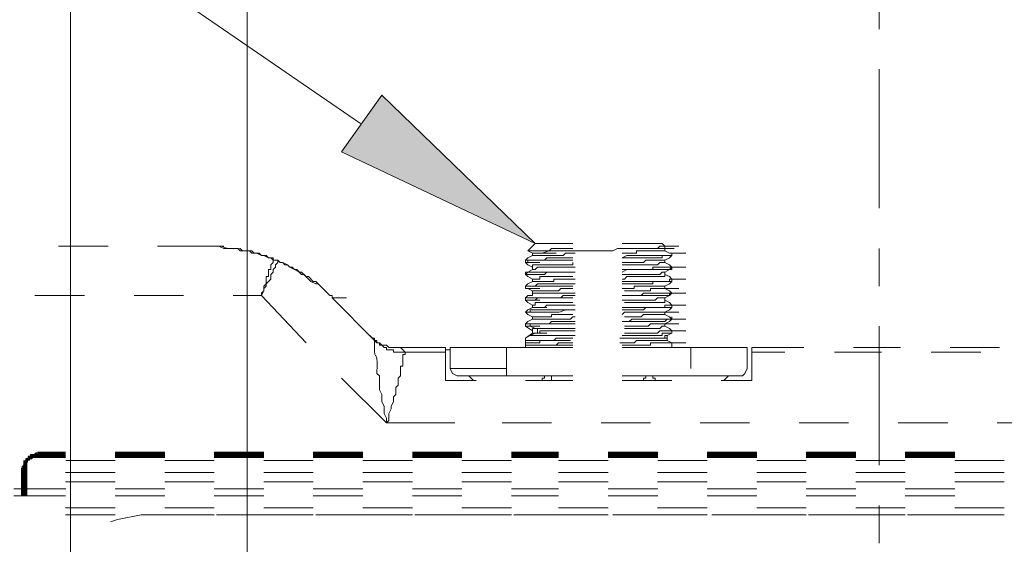
# Model space of a CAD drawing. Units: millimetres. Extents: x 0 to 250, y -250 to 0.
# Drawn here: x 171 to 184, y -121 to -114 of the extents above; entities that cross this region are included whole.
import ezdxf

# ---------------------------------------------------------------- set-up
doc = ezdxf.new("R2010")
doc.units = ezdxf.units.MM
doc.header["$MEASUREMENT"] = 0
doc.layers.add('Layer 1', color=7, linetype='Continuous', lineweight=0)

msp = doc.modelspace()

# ---------------------------------------------------------------- hatches: boundary and pattern name
at = {"layer": 'Layer 1', "transparency": 33554687}
msp.add_hatch(color=0, dxfattribs=at).paths.add_polyline_path([(175.684, -115.376), (177.625, -117.257), (175.176, -116.093)])

# ---------------------------------------------------------------- linework, layer by layer
at = {"layer": 'Layer 1', "color": 0, "lineweight": 18}
for p, q in [((171.742, -184.205), (171.742, -88.8)), ((175.415, -115.734), (141.344, -92.353)), ((173.982, -184.355), (173.982, -95.519)), ((175.176, -116.093), (175.684, -115.376)), ((175.684, -115.376), (177.625, -117.257)), ((177.625, -117.257), (175.176, -116.093))]:
    msp.add_line(p, q, dxfattribs=at)
at = {"layer": 'Layer 1', "color": 0, "lineweight": 15}
for p, q in [((181.984, -114.062), (181.984, -114.54)), ((181.984, -115.048), (181.984, -116.809)), ((172.22, -117.287), (171.593, -117.287)), ((172.22, -117.287), (171.593, -117.287)), ((173.504, -117.287), (172.847, -117.287)), ((173.504, -117.287), (172.847, -117.287)), ((173.504, -117.287), (173.683, -117.287)), ((173.623, -117.287), (173.504, -117.287)), ((173.683, -117.317), (173.623, -117.287)), ((177.625, -117.257), (177.535, -117.347)), ((178.102, -117.257), (177.625, -117.257)), ((179.237, -117.257), (178.73, -117.257)), ((179.267, -117.287), (179.237, -117.257)), ((179.267, -117.347), (179.267, -117.287)), ((179.267, -117.317), (179.267, -117.287)), ((179.267, -117.287), (179.446, -117.287)), ((173.862, -117.317), (173.683, -117.317)), ((173.892, -117.347), (173.862, -117.317)), ((174.012, -117.347), (173.892, -117.347)), ((174.041, -117.377), (174.012, -117.347)), ((174.131, -117.377), (174.041, -117.377)), ((174.161, -117.407), (174.131, -117.377)), ((174.191, -117.407), (174.161, -117.407)), ((174.25, -117.436), (174.191, -117.407)), ((174.28, -117.436), (174.25, -117.436)), ((174.31, -117.466), (174.28, -117.436)), ((174.31, -117.466), (174.31, -117.436)), ((177.535, -117.437), (177.505, -117.466)), ((177.535, -117.347), (177.595, -117.377)), ((177.535, -117.347), (177.714, -117.347)), ((177.595, -117.407), (177.535, -117.437)), ((177.595, -117.377), (177.595, -117.407)), ((177.595, -117.377), (177.774, -117.377)), ((177.595, -117.377), (177.774, -117.377)), ((177.595, -117.377), (177.774, -117.377)), ((177.595, -117.377), (177.774, -117.377)), ((177.595, -117.377), (177.774, -117.377)), ((177.595, -117.377), (177.625, -117.377)), ((177.625, -117.377), (177.655, -117.377)), ((177.655, -117.377), (177.684, -117.377)), ((177.684, -117.377), (177.714, -117.377)), ((177.714, -117.377), (177.804, -117.347)), ((177.714, -117.377), (177.893, -117.377)), ((177.714, -117.377), (177.893, -117.377)), ((177.714, -117.377), (177.893, -117.377)), ((177.714, -117.377), (177.893, -117.377)), ((177.714, -117.377), (177.893, -117.377)), ((177.714, -117.377), (177.893, -117.377)), ((177.714, -117.377), (177.893, -117.377)), ((177.804, -117.347), (177.834, -117.347)), ((177.834, -117.347), (177.864, -117.347)), ((177.864, -117.347), (178.043, -117.347)), ((177.864, -117.347), (177.893, -117.347)), ((177.893, -117.347), (177.953, -117.347)), ((177.953, -117.347), (178.013, -117.347)), ((178.013, -117.347), (178.043, -117.347)), ((178.043, -117.347), (178.222, -117.347)), ((178.043, -117.347), (178.073, -117.347)), ((178.073, -117.347), (178.252, -117.347)), ((178.073, -117.347), (178.162, -117.347)), ((178.162, -117.347), (178.222, -117.347)), ((178.222, -117.347), (178.282, -117.347)), ((178.282, -117.347), (178.341, -117.347)), ((178.341, -117.347), (178.431, -117.347)), ((178.431, -117.347), (178.491, -117.347)), ((178.491, -117.347), (178.55, -117.347)), ((178.55, -117.347), (178.61, -117.347)), ((178.61, -117.347), (178.67, -117.317)), ((178.67, -117.317), (178.73, -117.317)), ((178.73, -117.317), (178.759, -117.317)), ((178.759, -117.317), (178.879, -117.317)), ((178.879, -117.317), (178.939, -117.317)), ((178.939, -117.317), (178.968, -117.317)), ((178.968, -117.317), (179.058, -117.317)), ((179.058, -117.317), (179.088, -117.317)), ((179.088, -117.317), (179.118, -117.317)), ((179.118, -117.317), (179.148, -117.317)), ((179.148, -117.317), (179.327, -117.317)), ((179.148, -117.317), (179.207, -117.317)), ((179.207, -117.317), (179.386, -117.317)), ((179.207, -117.317), (179.386, -117.317)), ((179.207, -117.317), (179.386, -117.317)), ((179.207, -117.317), (179.386, -117.317)), ((179.207, -117.317), (179.386, -117.317)), ((179.207, -117.317), (179.386, -117.317)), ((179.207, -117.317), (179.386, -117.317)), ((179.207, -117.317), (179.237, -117.317)), ((179.237, -117.317), (179.267, -117.317)), ((179.327, -117.377), (179.267, -117.347)), ((179.267, -117.466), (179.327, -117.437)), ((179.357, -117.377), (179.327, -117.377)), ((179.327, -117.437), (179.357, -117.407)), ((179.357, -117.407), (179.357, -117.377)), ((179.357, -117.377), (179.536, -117.377)), ((181.984, -117.317), (181.984, -117.795)), ((174.28, -117.526), (174.31, -117.496)), ((174.28, -117.586), (174.28, -117.526)), ((174.31, -117.466), (174.37, -117.466)), ((174.31, -117.496), (174.31, -117.466)), ((174.37, -117.466), (174.31, -117.466)), ((174.34, -117.556), (174.31, -117.586)), ((174.37, -117.496), (174.34, -117.526)), ((174.34, -117.526), (174.34, -117.556)), ((174.37, -117.466), (174.37, -117.496)), ((174.4, -117.496), (174.37, -117.466)), ((174.37, -117.466), (174.4, -117.496)), ((174.43, -117.496), (174.4, -117.496)), ((174.4, -117.496), (174.429, -117.496)), ((174.429, -117.496), (174.489, -117.526)), ((174.459, -117.526), (174.43, -117.496)), ((174.489, -117.526), (174.459, -117.526)), ((174.519, -117.556), (174.489, -117.526)), ((174.489, -117.526), (174.519, -117.556)), ((174.579, -117.586), (174.519, -117.556)), ((174.519, -117.556), (174.549, -117.556)), ((174.549, -117.556), (174.579, -117.586)), ((177.505, -117.466), (177.505, -117.496)), ((177.505, -117.496), (177.684, -117.496)), ((177.505, -117.496), (177.535, -117.526)), ((177.535, -117.526), (177.595, -117.556)), ((177.595, -117.556), (177.595, -117.586)), ((179.267, -117.496), (179.267, -117.466)), ((179.327, -117.526), (179.267, -117.496)), ((179.357, -117.556), (179.327, -117.526)), ((179.327, -117.586), (179.357, -117.556)), ((179.357, -117.556), (179.536, -117.556)), ((179.357, -117.556), (179.536, -117.556)), ((174.221, -117.765), (174.221, -117.675)), ((174.221, -117.675), (174.25, -117.675)), ((174.25, -117.675), (174.25, -117.586)), ((174.25, -117.586), (174.28, -117.586)), ((174.31, -117.616), (174.28, -117.646)), ((174.28, -117.646), (174.28, -117.705)), ((174.31, -117.586), (174.31, -117.616)), ((174.609, -117.586), (174.579, -117.586)), ((174.579, -117.586), (174.639, -117.616)), ((174.668, -117.646), (174.609, -117.586)), ((174.639, -117.616), (174.668, -117.616)), ((174.668, -117.616), (174.728, -117.675)), ((174.698, -117.646), (174.668, -117.646)), ((174.758, -117.705), (174.698, -117.646)), ((174.728, -117.675), (174.758, -117.675)), ((174.758, -117.675), (174.818, -117.735)), ((177.535, -117.616), (177.505, -117.646)), ((177.505, -117.646), (177.684, -117.646)), ((177.505, -117.646), (177.684, -117.646)), ((177.505, -117.646), (177.535, -117.675)), ((177.595, -117.586), (177.535, -117.616)), ((177.535, -117.675), (177.595, -117.705)), ((179.267, -117.616), (179.327, -117.586)), ((179.267, -117.646), (179.267, -117.616)), ((179.327, -117.675), (179.267, -117.646)), ((179.357, -117.705), (179.327, -117.675)), ((174.191, -117.795), (174.221, -117.765)), ((174.221, -117.795), (174.191, -117.825)), ((174.191, -117.855), (174.191, -117.795)), ((174.25, -117.735), (174.221, -117.765)), ((174.221, -117.765), (174.221, -117.795)), ((174.28, -117.705), (174.25, -117.735)), ((174.788, -117.735), (174.758, -117.705)), ((174.848, -117.765), (174.788, -117.735)), ((174.818, -117.735), (174.848, -117.735)), ((174.848, -117.735), (175.027, -117.914)), ((174.878, -117.765), (174.848, -117.765)), ((175.027, -117.914), (174.878, -117.765)), ((177.535, -117.765), (177.505, -117.795)), ((177.505, -117.795), (177.505, -117.825)), ((177.595, -117.735), (177.535, -117.765)), ((177.595, -117.705), (177.595, -117.735)), ((179.267, -117.795), (179.327, -117.765)), ((179.267, -117.825), (179.267, -117.795)), ((179.327, -117.765), (179.357, -117.735)), ((179.357, -117.735), (179.357, -117.705)), ((179.357, -117.705), (179.536, -117.705)), ((171.921, -117.914), (171.294, -117.914)), ((173.176, -117.914), (172.548, -117.914)), ((174.161, -117.914), (173.803, -117.914)), ((174.191, -117.855), (174.161, -117.914)), ((174.161, -117.884), (174.191, -117.855)), ((174.161, -117.914), (174.161, -117.884)), ((174.161, -117.914), (174.728, -118.511)), ((174.191, -117.825), (174.191, -117.855)), ((175.057, -117.914), (175.027, -117.914)), ((175.027, -117.914), (175.057, -117.914)), ((175.057, -117.944), (175.057, -117.914)), ((175.057, -117.914), (175.057, -117.944)), ((177.505, -117.825), (177.684, -117.825)), ((177.505, -117.825), (177.535, -117.825)), ((177.535, -117.914), (177.505, -117.944)), ((177.535, -117.825), (177.595, -117.855)), ((177.595, -117.914), (177.535, -117.914)), ((177.595, -117.855), (177.595, -117.884)), ((177.595, -117.884), (177.595, -117.914)), ((179.267, -117.825), (179.446, -117.825)), ((179.327, -117.855), (179.267, -117.825)), ((179.267, -117.944), (179.327, -117.914)), ((179.357, -117.884), (179.327, -117.855)), ((179.327, -117.914), (179.357, -117.884)), ((179.357, -117.884), (179.536, -117.884)), ((179.357, -117.884), (179.536, -117.884)), ((175.057, -117.944), (175.594, -118.482)), ((175.057, -117.944), (175.236, -117.944)), ((175.057, -117.944), (175.594, -118.482)), ((177.505, -117.944), (177.505, -117.974)), ((177.505, -117.974), (177.684, -117.974)), ((177.505, -117.974), (177.535, -118.004)), ((177.535, -118.004), (177.595, -118.034)), ((177.595, -118.034), (177.595, -118.064)), ((179.267, -117.974), (179.267, -117.944)), ((179.327, -118.004), (179.267, -117.974)), ((179.357, -118.034), (179.327, -118.004)), ((179.357, -118.064), (179.357, -118.034)), ((179.357, -118.034), (179.536, -118.034)), ((177.535, -118.093), (177.505, -118.123)), ((177.505, -118.123), (177.684, -118.123)), ((177.505, -118.123), (177.684, -118.123)), ((177.505, -118.123), (177.535, -118.153)), ((177.595, -118.064), (177.535, -118.093)), ((177.535, -118.153), (177.595, -118.183)), ((177.595, -118.064), (177.774, -118.064)), ((177.595, -118.183), (177.595, -118.213)), ((179.267, -118.123), (179.327, -118.093)), ((179.267, -118.123), (179.446, -118.123)), ((179.267, -118.153), (179.267, -118.123)), ((179.327, -118.183), (179.267, -118.153)), ((179.327, -118.093), (179.357, -118.064)), ((179.357, -118.213), (179.327, -118.183)), ((179.357, -118.213), (179.357, -118.183)), ((177.535, -118.243), (177.505, -118.273)), ((177.505, -118.273), (177.505, -118.302)), ((177.505, -118.302), (177.595, -118.362)), ((177.505, -118.302), (177.684, -118.302)), ((177.505, -118.302), (177.565, -118.302)), ((177.595, -118.213), (177.535, -118.243)), ((177.625, -118.332), (177.565, -118.302)), ((177.595, -118.213), (177.774, -118.213)), ((179.267, -118.273), (179.327, -118.243)), ((179.267, -118.273), (179.446, -118.273)), ((179.267, -118.302), (179.267, -118.273)), ((179.327, -118.332), (179.267, -118.302)), ((179.327, -118.243), (179.357, -118.213)), ((179.357, -118.213), (179.536, -118.213)), ((181.984, -118.302), (181.984, -120.064)), ((175.534, -118.422), (175.564, -118.452)), ((175.594, -118.482), (175.534, -118.422)), ((175.534, -118.422), (175.564, -118.452)), ((177.595, -118.392), (177.505, -118.452)), ((177.565, -118.422), (177.505, -118.452)), ((177.565, -118.422), (177.625, -118.392)), ((177.595, -118.362), (177.595, -118.332)), ((177.595, -118.332), (177.625, -118.332)), ((177.595, -118.362), (177.595, -118.392)), ((177.595, -118.392), (177.774, -118.392)), ((177.625, -118.392), (177.595, -118.392)), ((177.625, -118.332), (177.655, -118.332)), ((177.655, -118.392), (177.625, -118.392)), ((177.655, -118.332), (177.655, -118.392)), ((179.297, -118.422), (179.357, -118.392)), ((179.297, -118.452), (179.297, -118.422)), ((179.357, -118.362), (179.327, -118.332)), ((179.357, -118.392), (179.357, -118.362)), ((179.357, -118.362), (179.536, -118.362)), ((175.564, -118.452), (175.594, -118.452)), ((175.594, -118.452), (175.594, -118.482)), ((175.624, -118.511), (175.594, -118.482)), ((175.594, -118.482), (175.624, -118.482)), ((175.624, -118.482), (175.624, -118.511)), ((175.654, -118.511), (175.624, -118.511)), ((175.624, -118.511), (175.654, -118.511)), ((175.654, -118.541), (175.654, -118.511)), ((175.654, -118.511), (175.684, -118.541)), ((175.684, -118.541), (175.654, -118.541)), ((175.714, -118.571), (175.684, -118.541)), ((175.684, -118.541), (175.743, -118.541)), ((175.743, -118.541), (175.773, -118.571)), ((177.505, -118.452), (177.505, -118.511)), ((177.505, -118.512), (177.505, -118.541)), ((179.297, -118.452), (179.267, -118.452)), ((179.267, -118.452), (179.297, -118.452)), ((179.297, -118.482), (179.297, -118.452)), ((179.357, -118.511), (179.297, -118.482)), ((179.357, -118.571), (179.357, -118.511)), ((179.357, -118.511), (179.536, -118.511)), ((175.743, -118.571), (175.714, -118.571)), ((175.743, -118.601), (175.743, -118.571)), ((175.833, -118.601), (175.743, -118.601)), ((175.773, -118.571), (175.923, -118.571)), ((175.833, -118.631), (175.833, -118.601)), ((175.982, -118.631), (175.833, -118.631)), ((175.923, -118.571), (176.102, -118.571)), ((176.49, -118.571), (175.923, -118.571)), ((175.923, -118.571), (175.982, -118.631)), ((175.982, -118.661), (175.952, -118.661)), ((175.952, -118.661), (175.952, -118.81)), ((175.982, -118.631), (176.161, -118.631)), ((175.982, -118.631), (175.982, -118.661)), ((175.982, -118.631), (176.49, -118.631)), ((176.49, -118.571), (176.49, -118.631)), ((176.55, -118.601), (176.49, -118.601)), ((176.49, -118.631), (176.49, -118.989)), ((177.266, -118.571), (176.55, -118.571)), ((176.55, -118.84), (176.55, -118.571)), ((178.102, -118.571), (177.266, -118.571)), ((177.266, -118.571), (177.266, -118.84)), ((177.505, -118.571), (177.684, -118.571)), ((179.596, -118.571), (178.73, -118.571)), ((180.312, -118.571), (179.596, -118.571)), ((179.596, -118.84), (179.596, -118.571)), ((180.312, -118.84), (180.312, -118.571)), ((181.029, -118.571), (180.372, -118.571)), ((180.372, -118.571), (180.372, -118.631)), ((180.372, -118.631), (180.372, -118.989)), ((180.372, -118.631), (180.79, -118.631)), ((181.417, -118.631), (182.014, -118.631)), ((182.253, -118.571), (181.656, -118.571)), ((182.641, -118.631), (183.268, -118.631)), ((183.507, -118.571), (182.88, -118.571)), ((175.923, -118.93), (175.893, -118.959)), ((175.952, -118.81), (175.923, -118.81)), ((175.923, -118.81), (175.923, -118.93)), ((177.266, -118.84), (176.55, -118.84)), ((176.55, -118.84), (176.58, -118.9)), ((176.58, -118.9), (176.639, -118.93)), ((177.266, -118.93), (176.639, -118.93)), ((176.848, -118.989), (176.789, -118.93)), ((177.266, -118.84), (177.266, -118.93)), ((178.102, -118.93), (177.266, -118.93)), ((177.744, -118.93), (177.744, -118.959)), ((177.804, -118.93), (177.834, -118.93)), ((177.834, -118.93), (177.834, -118.989)), ((179.596, -118.93), (178.73, -118.93)), ((179.028, -118.959), (179.028, -118.93)), ((179.028, -118.93), (179.058, -118.93)), ((179.118, -118.93), (179.088, -118.93)), ((179.118, -118.959), (179.118, -118.93)), ((180.223, -118.93), (179.596, -118.93)), ((180.073, -118.93), (180.014, -118.989)), ((180.223, -118.93), (180.252, -118.93)), ((180.252, -118.93), (180.282, -118.9)), ((180.282, -118.9), (180.312, -118.84)), ((175.176, -118.959), (175.743, -119.527)), ((175.893, -119.049), (175.863, -119.079)), ((175.893, -118.959), (175.893, -119.049)), ((176.878, -118.989), (176.49, -118.989)), ((178.102, -118.989), (177.505, -118.989)), ((177.744, -118.959), (177.714, -118.959)), ((177.714, -118.959), (177.714, -118.989)), ((179.357, -118.989), (178.73, -118.989)), ((178.998, -118.989), (178.998, -118.959)), ((178.998, -118.959), (179.028, -118.959)), ((179.148, -118.959), (179.118, -118.959)), ((179.148, -118.989), (179.148, -118.959)), ((180.372, -118.989), (179.984, -118.989)), ((175.863, -119.168), (175.833, -119.198)), ((175.863, -119.079), (175.863, -119.168)), ((175.833, -119.258), (175.803, -119.318)), ((175.833, -119.198), (175.833, -119.258)), ((175.803, -119.348), (175.773, -119.407)), ((175.773, -119.407), (175.773, -119.497)), ((175.803, -119.318), (175.803, -119.348)), ((175.773, -119.497), (175.743, -119.527)), ((175.744, -119.527), (176.61, -119.527)), ((177.207, -119.527), (177.834, -119.527)), ((178.461, -119.527), (179.088, -119.527)), ((179.715, -119.527), (180.342, -119.527)), ((180.969, -119.527), (181.596, -119.527)), ((182.223, -119.527), (182.85, -119.527)), ((183.478, -119.527), (184.105, -119.527)), ((172.31, -120.005), (171.683, -120.005)), ((173.564, -120.005), (172.937, -120.005)), ((174.818, -120.005), (174.191, -120.005)), ((176.072, -120.005), (175.445, -120.005)), ((177.326, -120.005), (176.699, -120.005)), ((178.551, -120.005), (177.924, -120.005)), ((179.805, -120.005), (179.178, -120.005)), ((181.059, -120.005), (180.432, -120.005)), ((182.313, -120.005), (181.686, -120.005)), ((183.567, -120.005), (182.94, -120.005)), ((172.309, -120.154), (171.682, -120.154)), ((173.564, -120.154), (172.936, -120.154)), ((174.818, -120.154), (174.191, -120.154)), ((176.072, -120.154), (175.445, -120.154)), ((177.326, -120.154), (176.699, -120.154)), ((178.55, -120.154), (177.923, -120.154)), ((179.804, -120.154), (179.177, -120.154)), ((181.059, -120.154), (180.432, -120.154)), ((182.313, -120.154), (181.686, -120.154)), ((183.567, -120.154), (182.94, -120.154)), ((172.309, -120.273), (171.682, -120.273)), ((173.564, -120.273), (172.937, -120.273)), ((174.818, -120.273), (174.191, -120.273)), ((176.072, -120.273), (175.445, -120.273)), ((177.326, -120.273), (176.699, -120.273)), ((178.55, -120.273), (177.923, -120.273)), ((179.805, -120.273), (179.177, -120.273)), ((181.059, -120.273), (180.432, -120.273)), ((182.313, -120.273), (181.686, -120.273)), ((183.567, -120.273), (182.94, -120.273)), ((171.683, -120.363), (171.026, -120.363)), ((172.937, -120.363), (172.31, -120.363)), ((174.191, -120.363), (173.564, -120.363)), ((175.445, -120.363), (174.818, -120.363)), ((176.699, -120.363), (176.072, -120.363)), ((177.923, -120.363), (177.326, -120.363)), ((179.178, -120.363), (178.551, -120.363)), ((180.432, -120.363), (179.805, -120.363)), ((181.686, -120.363), (181.059, -120.363)), ((182.94, -120.363), (182.313, -120.363)), ((171.682, -120.452), (171.026, -120.452)), ((172.937, -120.452), (172.31, -120.452)), ((174.191, -120.452), (173.564, -120.452)), ((175.445, -120.452), (174.818, -120.452)), ((176.699, -120.452), (176.072, -120.452)), ((177.923, -120.452), (177.326, -120.452)), ((179.178, -120.452), (178.55, -120.452)), ((180.432, -120.452), (179.805, -120.452)), ((181.686, -120.452), (181.059, -120.452)), ((182.94, -120.452), (182.313, -120.452)), ((171.682, -120.602), (172.309, -120.602)), ((172.937, -120.602), (173.564, -120.602)), ((174.191, -120.602), (174.818, -120.602)), ((175.445, -120.602), (176.072, -120.602)), ((176.699, -120.602), (177.326, -120.602)), ((177.923, -120.602), (178.55, -120.602)), ((179.177, -120.602), (179.804, -120.602)), ((180.432, -120.602), (181.059, -120.602)), ((181.686, -120.602), (182.313, -120.602)), ((181.984, -120.572), (181.984, -121.05)), ((182.94, -120.602), (183.567, -120.602)), ((171.682, -120.691), (172.31, -120.691)), ((172.339, -120.751), (172.25, -120.781)), ((172.638, -120.691), (172.339, -120.751)), ((172.638, -120.691), (172.996, -120.691)), ((172.937, -120.691), (173.564, -120.691)), ((173.594, -120.691), (174.221, -120.691)), ((174.191, -120.691), (174.818, -120.691)), ((174.848, -120.691), (175.475, -120.691)), ((175.445, -120.691), (176.072, -120.691)), ((176.102, -120.691), (176.729, -120.691)), ((176.699, -120.691), (177.326, -120.691)), ((177.356, -120.691), (177.983, -120.691)), ((177.923, -120.691), (178.55, -120.691)), ((178.61, -120.691), (179.237, -120.691)), ((179.178, -120.691), (179.805, -120.691)), ((179.864, -120.691), (180.462, -120.691)), ((180.432, -120.691), (181.059, -120.691)), ((181.089, -120.691), (181.716, -120.691)), ((181.686, -120.691), (182.313, -120.691)), ((182.343, -120.691), (182.97, -120.691)), ((182.94, -120.691), (183.567, -120.691))]:
    msp.add_line(p, q, dxfattribs=at)
at = {"layer": 'Layer 1', "color": 0}
for p, q in [((175.176, -116.093), (175.684, -115.376)), ((175.684, -115.376), (177.625, -117.257)), ((177.625, -117.257), (175.176, -116.093))]:
    msp.add_line(p, q, dxfattribs=at)
at = {"layer": 'Layer 1', "color": 0, "lineweight": 80}
for p, q in [((171.294, -119.945), (171.324, -119.915)), ((171.354, -119.945), (171.324, -119.915)), ((171.324, -119.915), (171.682, -119.915)), ((172.31, -119.915), (172.937, -119.915)), ((173.564, -119.915), (174.191, -119.915)), ((174.818, -119.915), (175.445, -119.915)), ((176.072, -119.915), (176.699, -119.915)), ((177.326, -119.915), (177.923, -119.915)), ((178.55, -119.915), (179.178, -119.915)), ((179.805, -119.915), (180.432, -119.915)), ((181.059, -119.915), (181.686, -119.915)), ((182.313, -119.915), (182.94, -119.915)), ((171.175, -120.124), (171.175, -120.005)), ((171.175, -120.005), (171.205, -120.005)), ((171.175, -120.064), (171.175, -120.005)), ((171.175, -120.005), (171.205, -120.005)), ((171.205, -120.005), (171.205, -119.975)), ((171.205, -119.975), (171.234, -119.975)), ((171.205, -120.005), (171.205, -119.975)), ((171.205, -119.975), (171.234, -119.975)), ((171.234, -119.975), (171.264, -119.945)), ((171.234, -119.975), (171.234, -119.945)), ((171.234, -119.945), (171.294, -119.945)), ((171.264, -119.945), (171.354, -119.945)), ((171.354, -119.945), (171.682, -119.945)), ((172.31, -119.945), (172.937, -119.945)), ((173.564, -119.945), (174.191, -119.945)), ((174.818, -119.945), (175.445, -119.945)), ((176.072, -119.945), (176.699, -119.945)), ((177.326, -119.945), (177.923, -119.945)), ((178.55, -119.945), (179.178, -119.945)), ((179.805, -119.945), (180.432, -119.945)), ((181.059, -119.945), (181.686, -119.945)), ((182.313, -119.945), (182.94, -119.945)), ((171.145, -120.094), (171.175, -120.064)), ((171.175, -120.124), (171.145, -120.094)), ((171.145, -120.452), (171.145, -120.094)), ((171.175, -120.453), (171.175, -120.124))]:
    msp.add_line(p, q, dxfattribs=at)
at = {"layer": 'Layer 1', "color": 0, "lineweight": 15}
for points, knots in [([(173.504, -117.287), (173.504, -117.287), (173.593, -117.287), (173.593, -117.287), (173.738, -117.286), (173.641, -117.334), (173.892, -117.317), (173.892, -117.317), (173.922, -117.347), (173.922, -117.347), (173.922, -117.347), (174.041, -117.347), (174.041, -117.347), (174.041, -117.347), (174.071, -117.377), (174.071, -117.377), (174.071, -117.377), (174.101, -117.377), (174.101, -117.377), (174.101, -117.377), (174.161, -117.407), (174.161, -117.407), (174.161, -117.407), (174.22, -117.407), (174.22, -117.407), (174.22, -117.407), (174.25, -117.437), (174.25, -117.437), (174.25, -117.437), (174.31, -117.437), (174.31, -117.437)], [0, 0, 0, 0, 1, 1, 1, 2, 2, 2, 3, 3, 3, 4, 4, 4, 5, 5, 5, 6, 6, 6, 7, 7, 7, 8, 8, 8, 9, 9, 9, 10, 10, 10, 10]), ([(178.73, -117.317), (178.73, -117.317), (178.789, -117.317), (178.789, -117.317), (178.849, -117.317), (178.909, -117.317), (178.968, -117.317), (178.968, -117.317), (179.177, -117.317), (179.177, -117.317), (179.177, -117.317), (179.207, -117.287), (179.207, -117.287), (179.207, -117.287), (179.267, -117.287), (179.267, -117.287)], [0, 0, 0, 0, 1, 1, 1, 2, 2, 2, 3, 3, 3, 4, 4, 4, 5, 5, 5, 5]), ([(178.102, -117.436), (178.102, -117.436), (178.043, -117.436), (178.043, -117.436), (177.973, -117.436), (177.903, -117.436), (177.834, -117.436), (177.834, -117.436), (177.774, -117.436), (177.774, -117.436), (177.774, -117.436), (177.744, -117.466), (177.744, -117.466), (177.744, -117.466), (177.505, -117.466), (177.505, -117.466)], [0, 0, 0, 0, 1, 1, 1, 2, 2, 2, 3, 3, 3, 4, 4, 4, 5, 5, 5, 5]), ([(177.535, -117.347), (177.535, -117.347), (177.595, -117.347), (177.595, -117.347), (177.655, -117.347), (177.714, -117.347), (177.774, -117.347), (177.774, -117.347), (177.804, -117.347), (177.804, -117.347), (177.804, -117.347), (177.834, -117.317), (177.834, -117.317), (177.903, -117.317), (177.973, -117.317), (178.043, -117.317), (178.043, -117.317), (178.102, -117.317), (178.102, -117.317)], [0, 0, 0, 0, 1, 1, 1, 2, 2, 2, 3, 3, 3, 4, 4, 4, 5, 5, 5, 6, 6, 6, 6]), ([(178.132, -117.377), (178.132, -117.377), (178.013, -117.377), (178.013, -117.377), (178.013, -117.377), (177.983, -117.407), (177.983, -117.407), (177.983, -117.407), (177.834, -117.407), (177.834, -117.407), (177.774, -117.407), (177.714, -117.407), (177.655, -117.407), (177.655, -117.407), (177.595, -117.407), (177.595, -117.407)], [0, 0, 0, 0, 1, 1, 1, 2, 2, 2, 3, 3, 3, 4, 4, 4, 5, 5, 5, 5]), ([(179.267, -117.347), (179.267, -117.347), (179.237, -117.347), (179.237, -117.347), (179.138, -117.347), (179.038, -117.347), (178.939, -117.347), (178.939, -117.347), (178.909, -117.347), (178.909, -117.347), (178.909, -117.347), (178.909, -117.377), (178.909, -117.377), (178.909, -117.377), (178.73, -117.377), (178.73, -117.377)], [0, 0, 0, 0, 1, 1, 1, 2, 2, 2, 3, 3, 3, 4, 4, 4, 5, 5, 5, 5]), ([(179.357, -117.377), (179.357, -117.377), (179.357, -117.407), (179.357, -117.407), (179.357, -117.407), (179.327, -117.407), (179.327, -117.407), (179.148, -117.407), (178.968, -117.407), (178.789, -117.407), (178.789, -117.407), (178.73, -117.437), (178.73, -117.437)], [0, 0, 0, 0, 1, 1, 1, 2, 2, 2, 3, 3, 3, 4, 4, 4, 4]), ([(179.357, -117.407), (179.357, -117.407), (179.237, -117.407), (179.237, -117.407), (179.237, -117.407), (179.237, -117.437), (179.237, -117.437), (179.237, -117.437), (179.207, -117.437), (179.207, -117.437), (179.068, -117.437), (178.929, -117.437), (178.789, -117.437), (178.789, -117.437), (178.73, -117.437), (178.73, -117.437)], [0, 0, 0, 0, 1, 1, 1, 2, 2, 2, 3, 3, 3, 4, 4, 4, 5, 5, 5, 5]), ([(178.102, -117.466), (178.102, -117.466), (178.073, -117.466), (178.073, -117.466), (177.903, -117.466), (177.734, -117.466), (177.565, -117.466), (177.565, -117.466), (177.535, -117.466), (177.535, -117.466), (177.535, -117.466), (177.535, -117.496), (177.535, -117.496), (177.535, -117.496), (177.505, -117.496), (177.505, -117.496)], [0, 0, 0, 0, 1, 1, 1, 2, 2, 2, 3, 3, 3, 4, 4, 4, 5, 5, 5, 5]), ([(177.595, -117.556), (177.595, -117.556), (177.595, -117.526), (177.595, -117.526), (177.595, -117.526), (177.625, -117.526), (177.625, -117.526), (177.774, -117.526), (177.923, -117.526), (178.073, -117.526), (178.073, -117.526), (178.102, -117.526), (178.102, -117.526), (178.102, -117.526), (178.102, -117.496), (178.102, -117.496)], [0, 0, 0, 0, 1, 1, 1, 2, 2, 2, 3, 3, 3, 4, 4, 4, 5, 5, 5, 5]), ([(178.132, -117.556), (178.132, -117.556), (178.073, -117.556), (178.073, -117.556), (178.013, -117.556), (177.953, -117.556), (177.893, -117.556), (177.893, -117.556), (177.834, -117.556), (177.834, -117.556), (177.774, -117.556), (177.714, -117.556), (177.655, -117.556), (177.655, -117.556), (177.625, -117.586), (177.625, -117.586), (177.625, -117.586), (177.595, -117.586), (177.595, -117.586)], [0, 0, 0, 0, 1, 1, 1, 2, 2, 2, 3, 3, 3, 4, 4, 4, 5, 5, 5, 6, 6, 6, 6]), ([(178.73, -117.496), (178.73, -117.496), (178.819, -117.496), (178.819, -117.496), (178.869, -117.496), (178.919, -117.496), (178.968, -117.496), (178.968, -117.496), (178.998, -117.496), (178.998, -117.496), (178.998, -117.496), (179.028, -117.466), (179.028, -117.466), (179.088, -117.466), (179.148, -117.466), (179.207, -117.466), (179.207, -117.466), (179.267, -117.466), (179.267, -117.466)], [0, 0, 0, 0, 1, 1, 1, 2, 2, 2, 3, 3, 3, 4, 4, 4, 5, 5, 5, 6, 6, 6, 6]), ([(179.267, -117.496), (179.267, -117.496), (179.207, -117.496), (179.207, -117.496), (179.207, -117.496), (179.177, -117.526), (179.177, -117.526), (179.177, -117.526), (178.968, -117.526), (178.968, -117.526), (178.909, -117.526), (178.849, -117.526), (178.789, -117.526), (178.789, -117.526), (178.73, -117.526), (178.73, -117.526)], [0, 0, 0, 0, 1, 1, 1, 2, 2, 2, 3, 3, 3, 4, 4, 4, 5, 5, 5, 5]), ([(179.357, -117.556), (179.357, -117.556), (179.357, -117.586), (179.357, -117.586), (179.357, -117.586), (179.327, -117.586), (179.327, -117.586), (179.148, -117.586), (178.968, -117.586), (178.789, -117.586), (178.789, -117.586), (178.73, -117.616), (178.73, -117.616)], [0, 0, 0, 0, 1, 1, 1, 2, 2, 2, 3, 3, 3, 4, 4, 4, 4]), ([(178.73, -117.586), (178.73, -117.586), (178.759, -117.586), (178.759, -117.586), (178.869, -117.586), (178.978, -117.586), (179.088, -117.586), (179.088, -117.586), (179.118, -117.586), (179.118, -117.586), (179.118, -117.586), (179.118, -117.556), (179.118, -117.556), (179.118, -117.556), (179.148, -117.556), (179.148, -117.556), (179.207, -117.556), (179.267, -117.556), (179.327, -117.556), (179.327, -117.556), (179.357, -117.556), (179.357, -117.556)], [0, 0, 0, 0, 1, 1, 1, 2, 2, 2, 3, 3, 3, 4, 4, 4, 5, 5, 5, 6, 6, 6, 7, 7, 7, 7]), ([(178.102, -117.616), (178.102, -117.616), (178.043, -117.616), (178.043, -117.616), (177.973, -117.616), (177.903, -117.616), (177.834, -117.616), (177.834, -117.616), (177.774, -117.616), (177.774, -117.616), (177.774, -117.616), (177.744, -117.646), (177.744, -117.646), (177.744, -117.646), (177.505, -117.646), (177.505, -117.646)], [0, 0, 0, 0, 1, 1, 1, 2, 2, 2, 3, 3, 3, 4, 4, 4, 5, 5, 5, 5]), ([(177.505, -117.646), (177.505, -117.646), (177.505, -117.616), (177.505, -117.616), (177.505, -117.616), (177.535, -117.616), (177.535, -117.616), (177.724, -117.616), (177.913, -117.616), (178.102, -117.616), (178.102, -117.616), (178.132, -117.616), (178.132, -117.616)], [0, 0, 0, 0, 1, 1, 1, 2, 2, 2, 3, 3, 3, 4, 4, 4, 4]), ([(177.595, -117.705), (177.595, -117.705), (177.684, -117.705), (177.684, -117.705), (177.684, -117.705), (177.684, -117.675), (177.684, -117.675), (177.684, -117.675), (177.714, -117.675), (177.714, -117.675), (177.834, -117.675), (177.953, -117.675), (178.073, -117.675), (178.073, -117.675), (178.102, -117.675), (178.102, -117.675)], [0, 0, 0, 0, 1, 1, 1, 2, 2, 2, 3, 3, 3, 4, 4, 4, 5, 5, 5, 5]), ([(178.73, -117.646), (178.73, -117.646), (178.789, -117.646), (178.789, -117.646), (178.849, -117.646), (178.909, -117.646), (178.968, -117.646), (178.968, -117.646), (179.028, -117.646), (179.028, -117.646), (179.088, -117.646), (179.148, -117.646), (179.207, -117.646), (179.207, -117.646), (179.237, -117.616), (179.237, -117.616), (179.237, -117.616), (179.267, -117.616), (179.267, -117.616)], [0, 0, 0, 0, 1, 1, 1, 2, 2, 2, 3, 3, 3, 4, 4, 4, 5, 5, 5, 6, 6, 6, 6]), ([(179.267, -117.646), (179.267, -117.646), (179.267, -117.675), (179.267, -117.675), (179.267, -117.675), (179.207, -117.675), (179.207, -117.675), (179.148, -117.675), (179.088, -117.675), (179.028, -117.675), (179.028, -117.675), (178.968, -117.675), (178.968, -117.675), (178.909, -117.675), (178.849, -117.675), (178.789, -117.675), (178.789, -117.675), (178.759, -117.705), (178.759, -117.705), (178.759, -117.705), (178.73, -117.705), (178.73, -117.705)], [0, 0, 0, 0, 1, 1, 1, 2, 2, 2, 3, 3, 3, 4, 4, 4, 5, 5, 5, 6, 6, 6, 7, 7, 7, 7]), ([(177.505, -117.795), (177.505, -117.795), (177.625, -117.795), (177.625, -117.795), (177.625, -117.795), (177.655, -117.765), (177.655, -117.765), (177.655, -117.765), (177.834, -117.765), (177.834, -117.765), (177.913, -117.765), (177.993, -117.765), (178.073, -117.765), (178.073, -117.765), (178.132, -117.765), (178.132, -117.765)], [0, 0, 0, 0, 1, 1, 1, 2, 2, 2, 3, 3, 3, 4, 4, 4, 5, 5, 5, 5]), ([(177.505, -117.825), (177.505, -117.825), (177.505, -117.795), (177.505, -117.795), (177.505, -117.795), (177.535, -117.795), (177.535, -117.795), (177.714, -117.795), (177.893, -117.795), (178.073, -117.795), (178.073, -117.795), (178.102, -117.795), (178.102, -117.795)], [0, 0, 0, 0, 1, 1, 1, 2, 2, 2, 3, 3, 3, 4, 4, 4, 4]), ([(178.132, -117.705), (178.132, -117.705), (178.073, -117.705), (178.073, -117.705), (178.013, -117.705), (177.953, -117.705), (177.893, -117.705), (177.893, -117.705), (177.864, -117.705), (177.864, -117.705), (177.864, -117.705), (177.864, -117.735), (177.864, -117.735), (177.864, -117.735), (177.834, -117.735), (177.834, -117.735), (177.764, -117.735), (177.694, -117.735), (177.625, -117.735), (177.625, -117.735), (177.595, -117.735), (177.595, -117.735)], [0, 0, 0, 0, 1, 1, 1, 2, 2, 2, 3, 3, 3, 4, 4, 4, 5, 5, 5, 6, 6, 6, 7, 7, 7, 7]), ([(178.73, -117.735), (178.73, -117.735), (178.759, -117.735), (178.759, -117.735), (178.939, -117.735), (179.118, -117.735), (179.297, -117.735), (179.297, -117.735), (179.327, -117.735), (179.327, -117.735), (179.327, -117.735), (179.327, -117.705), (179.327, -117.705), (179.327, -117.705), (179.357, -117.705), (179.357, -117.705)], [0, 0, 0, 0, 1, 1, 1, 2, 2, 2, 3, 3, 3, 4, 4, 4, 5, 5, 5, 5]), ([(178.73, -117.765), (178.73, -117.765), (178.759, -117.765), (178.759, -117.765), (178.869, -117.765), (178.978, -117.765), (179.088, -117.765), (179.088, -117.765), (179.118, -117.765), (179.118, -117.765), (179.118, -117.765), (179.118, -117.735), (179.118, -117.735), (179.118, -117.735), (179.148, -117.735), (179.148, -117.735), (179.207, -117.735), (179.267, -117.735), (179.327, -117.735), (179.327, -117.735), (179.357, -117.735), (179.357, -117.735)], [0, 0, 0, 0, 1, 1, 1, 2, 2, 2, 3, 3, 3, 4, 4, 4, 5, 5, 5, 6, 6, 6, 7, 7, 7, 7]), ([(178.73, -117.825), (178.73, -117.825), (178.879, -117.825), (178.879, -117.825), (178.879, -117.825), (178.879, -117.795), (178.879, -117.795), (178.879, -117.795), (178.909, -117.795), (178.909, -117.795), (179.018, -117.795), (179.128, -117.795), (179.237, -117.795), (179.237, -117.795), (179.267, -117.795), (179.267, -117.795)], [0, 0, 0, 0, 1, 1, 1, 2, 2, 2, 3, 3, 3, 4, 4, 4, 5, 5, 5, 5]), ([(177.505, -117.944), (177.505, -117.944), (177.565, -117.944), (177.565, -117.944), (177.635, -117.944), (177.704, -117.944), (177.774, -117.944), (177.774, -117.944), (177.953, -117.944), (177.953, -117.944), (177.953, -117.944), (177.983, -117.914), (177.983, -117.914), (177.983, -117.914), (178.132, -117.914), (178.132, -117.914)], [0, 0, 0, 0, 1, 1, 1, 2, 2, 2, 3, 3, 3, 4, 4, 4, 5, 5, 5, 5]), ([(177.595, -117.855), (177.595, -117.855), (177.655, -117.855), (177.655, -117.855), (177.704, -117.855), (177.754, -117.855), (177.804, -117.855), (177.804, -117.855), (177.923, -117.855), (177.923, -117.855), (177.923, -117.855), (177.953, -117.825), (177.953, -117.825), (177.953, -117.825), (178.102, -117.825), (178.102, -117.825)], [0, 0, 0, 0, 1, 1, 1, 2, 2, 2, 3, 3, 3, 4, 4, 4, 5, 5, 5, 5]), ([(178.132, -117.884), (178.132, -117.884), (178.102, -117.884), (178.102, -117.884), (177.943, -117.884), (177.784, -117.884), (177.625, -117.884), (177.625, -117.884), (177.595, -117.884), (177.595, -117.884), (177.595, -117.884), (177.595, -117.914), (177.595, -117.914)], [0, 0, 0, 0, 1, 1, 1, 2, 2, 2, 3, 3, 3, 4, 4, 4, 4]), ([(179.357, -117.884), (179.357, -117.884), (179.327, -117.884), (179.327, -117.884), (179.327, -117.884), (179.327, -117.914), (179.327, -117.914), (179.327, -117.914), (179.297, -117.914), (179.297, -117.914), (179.128, -117.914), (178.958, -117.914), (178.789, -117.914), (178.789, -117.914), (178.73, -117.914), (178.73, -117.914)], [0, 0, 0, 0, 1, 1, 1, 2, 2, 2, 3, 3, 3, 4, 4, 4, 5, 5, 5, 5]), ([(178.73, -117.914), (178.73, -117.914), (178.968, -117.914), (178.968, -117.914), (178.968, -117.914), (178.998, -117.884), (178.998, -117.884), (178.998, -117.884), (179.058, -117.884), (179.058, -117.884), (179.138, -117.884), (179.217, -117.884), (179.297, -117.884), (179.297, -117.884), (179.357, -117.884), (179.357, -117.884)], [0, 0, 0, 0, 1, 1, 1, 2, 2, 2, 3, 3, 3, 4, 4, 4, 5, 5, 5, 5]), ([(179.267, -117.825), (179.267, -117.825), (179.088, -117.825), (179.088, -117.825), (179.088, -117.825), (179.088, -117.855), (179.088, -117.855), (179.088, -117.855), (179.058, -117.855), (179.058, -117.855), (178.968, -117.855), (178.879, -117.855), (178.789, -117.855), (178.789, -117.855), (178.759, -117.855), (178.759, -117.855)], [0, 0, 0, 0, 1, 1, 1, 2, 2, 2, 3, 3, 3, 4, 4, 4, 5, 5, 5, 5]), ([(178.102, -117.944), (178.102, -117.944), (178.043, -117.944), (178.043, -117.944), (177.973, -117.944), (177.903, -117.944), (177.834, -117.944), (177.834, -117.944), (177.655, -117.944), (177.655, -117.944), (177.655, -117.944), (177.625, -117.974), (177.625, -117.974), (177.625, -117.974), (177.505, -117.974), (177.505, -117.974)], [0, 0, 0, 0, 1, 1, 1, 2, 2, 2, 3, 3, 3, 4, 4, 4, 5, 5, 5, 5]), ([(177.595, -118.034), (177.595, -118.034), (177.625, -118.034), (177.625, -118.034), (177.625, -118.034), (177.625, -118.004), (177.625, -118.004), (177.625, -118.004), (177.655, -118.004), (177.655, -118.004), (177.794, -118.004), (177.933, -118.004), (178.073, -118.004), (178.073, -118.004), (178.102, -118.004), (178.102, -118.004)], [0, 0, 0, 0, 1, 1, 1, 2, 2, 2, 3, 3, 3, 4, 4, 4, 5, 5, 5, 5]), ([(178.132, -118.034), (178.132, -118.034), (178.073, -118.034), (178.073, -118.034), (178.013, -118.034), (177.953, -118.034), (177.893, -118.034), (177.893, -118.034), (177.774, -118.034), (177.774, -118.034), (177.774, -118.034), (177.744, -118.064), (177.744, -118.064), (177.744, -118.064), (177.595, -118.064), (177.595, -118.064)], [0, 0, 0, 0, 1, 1, 1, 2, 2, 2, 3, 3, 3, 4, 4, 4, 5, 5, 5, 5]), ([(178.73, -117.974), (178.73, -117.974), (178.789, -117.974), (178.789, -117.974), (178.849, -117.974), (178.909, -117.974), (178.968, -117.974), (178.968, -117.974), (179.148, -117.974), (179.148, -117.974), (179.148, -117.974), (179.177, -117.944), (179.177, -117.944), (179.177, -117.944), (179.267, -117.944), (179.267, -117.944)], [0, 0, 0, 0, 1, 1, 1, 2, 2, 2, 3, 3, 3, 4, 4, 4, 5, 5, 5, 5]), ([(178.73, -118.064), (178.73, -118.064), (178.759, -118.064), (178.759, -118.064), (178.919, -118.064), (179.078, -118.064), (179.237, -118.064), (179.237, -118.064), (179.267, -118.064), (179.267, -118.064), (179.267, -118.064), (179.267, -118.034), (179.267, -118.034), (179.267, -118.034), (179.357, -118.034), (179.357, -118.034)], [0, 0, 0, 0, 1, 1, 1, 2, 2, 2, 3, 3, 3, 4, 4, 4, 5, 5, 5, 5]), ([(179.267, -117.974), (179.267, -117.974), (179.267, -118.004), (179.267, -118.004), (179.267, -118.004), (179.237, -118.004), (179.237, -118.004), (179.088, -118.004), (178.939, -118.004), (178.789, -118.004), (178.789, -118.004), (178.759, -118.004), (178.759, -118.004)], [0, 0, 0, 0, 1, 1, 1, 2, 2, 2, 3, 3, 3, 4, 4, 4, 4]), ([(178.102, -118.093), (178.102, -118.093), (178.043, -118.093), (178.043, -118.093), (177.921, -118.104), (178.013, -118.134), (177.834, -118.123), (177.834, -118.123), (177.774, -118.123), (177.774, -118.123), (177.704, -118.123), (177.635, -118.123), (177.565, -118.123), (177.565, -118.123), (177.505, -118.123), (177.505, -118.123)], [0, 0, 0, 0, 1, 1, 1, 2, 2, 2, 3, 3, 3, 4, 4, 4, 5, 5, 5, 5]), ([(177.505, -118.123), (177.505, -118.123), (177.565, -118.123), (177.565, -118.123), (177.565, -118.123), (177.565, -118.093), (177.565, -118.093), (177.565, -118.093), (177.595, -118.093), (177.595, -118.093), (177.764, -118.093), (177.933, -118.093), (178.102, -118.093), (178.102, -118.093), (178.132, -118.093), (178.132, -118.093)], [0, 0, 0, 0, 1, 1, 1, 2, 2, 2, 3, 3, 3, 4, 4, 4, 5, 5, 5, 5]), ([(177.595, -118.183), (177.595, -118.183), (177.625, -118.183), (177.625, -118.183), (177.684, -118.183), (177.744, -118.183), (177.804, -118.183), (177.804, -118.183), (177.834, -118.183), (177.834, -118.183), (177.834, -118.183), (177.834, -118.153), (177.834, -118.153), (177.834, -118.153), (177.864, -118.153), (177.864, -118.153), (177.933, -118.153), (178.003, -118.153), (178.073, -118.153), (178.073, -118.153), (178.102, -118.153), (178.102, -118.153)], [0, 0, 0, 0, 1, 1, 1, 2, 2, 2, 3, 3, 3, 4, 4, 4, 5, 5, 5, 6, 6, 6, 7, 7, 7, 7]), ([(178.132, -118.183), (178.132, -118.183), (178.102, -118.183), (178.102, -118.183), (178.102, -118.183), (178.073, -118.213), (178.073, -118.213), (178.013, -118.213), (177.953, -118.213), (177.893, -118.213), (177.893, -118.213), (177.834, -118.213), (177.834, -118.213), (177.774, -118.213), (177.714, -118.213), (177.655, -118.213), (177.655, -118.213), (177.595, -118.213), (177.595, -118.213)], [0, 0, 0, 0, 1, 1, 1, 2, 2, 2, 3, 3, 3, 4, 4, 4, 5, 5, 5, 6, 6, 6, 6]), ([(179.357, -118.064), (179.357, -118.064), (179.297, -118.064), (179.297, -118.064), (179.227, -118.064), (179.158, -118.064), (179.088, -118.064), (179.088, -118.064), (179.028, -118.064), (179.028, -118.064), (179.028, -118.064), (178.998, -118.093), (178.998, -118.093), (178.998, -118.093), (178.73, -118.093), (178.73, -118.093)], [0, 0, 0, 0, 1, 1, 1, 2, 2, 2, 3, 3, 3, 4, 4, 4, 5, 5, 5, 5]), ([(178.73, -118.153), (178.73, -118.153), (178.759, -118.123), (178.759, -118.123), (178.919, -118.123), (179.078, -118.123), (179.237, -118.123), (179.237, -118.123), (179.267, -118.123), (179.267, -118.123)], [0, 0, 0, 0, 1, 1, 1, 2, 2, 2, 3, 3, 3, 3]), ([(179.267, -118.153), (179.267, -118.153), (179.207, -118.153), (179.207, -118.153), (179.158, -118.153), (179.108, -118.153), (179.058, -118.153), (179.058, -118.153), (178.998, -118.153), (178.998, -118.153), (178.998, -118.153), (178.968, -118.183), (178.968, -118.183), (178.968, -118.183), (178.759, -118.183), (178.759, -118.183)], [0, 0, 0, 0, 1, 1, 1, 2, 2, 2, 3, 3, 3, 4, 4, 4, 5, 5, 5, 5]), ([(177.505, -118.273), (177.505, -118.273), (177.565, -118.273), (177.565, -118.273), (177.635, -118.273), (177.704, -118.273), (177.774, -118.273), (177.774, -118.273), (177.804, -118.273), (177.804, -118.273), (177.804, -118.273), (177.834, -118.243), (177.834, -118.243), (177.913, -118.243), (177.993, -118.243), (178.073, -118.243), (178.073, -118.243), (178.132, -118.243), (178.132, -118.243)], [0, 0, 0, 0, 1, 1, 1, 2, 2, 2, 3, 3, 3, 4, 4, 4, 5, 5, 5, 6, 6, 6, 6]), ([(178.132, -118.273), (178.132, -118.273), (178.102, -118.273), (178.102, -118.273), (177.933, -118.273), (177.764, -118.273), (177.595, -118.273), (177.595, -118.273), (177.565, -118.273), (177.565, -118.273), (177.565, -118.273), (177.565, -118.302), (177.565, -118.302)], [0, 0, 0, 0, 1, 1, 1, 2, 2, 2, 3, 3, 3, 4, 4, 4, 4]), ([(178.73, -118.243), (178.73, -118.243), (178.819, -118.243), (178.819, -118.243), (178.819, -118.243), (178.849, -118.213), (178.849, -118.213), (178.849, -118.213), (179.058, -118.213), (179.058, -118.213), (179.138, -118.213), (179.217, -118.213), (179.297, -118.213), (179.297, -118.213), (179.357, -118.213), (179.357, -118.213)], [0, 0, 0, 0, 1, 1, 1, 2, 2, 2, 3, 3, 3, 4, 4, 4, 5, 5, 5, 5]), ([(179.357, -118.213), (179.357, -118.213), (179.297, -118.213), (179.297, -118.213), (179.297, -118.213), (179.267, -118.243), (179.267, -118.243), (179.267, -118.243), (179.058, -118.243), (179.058, -118.243), (178.978, -118.243), (178.899, -118.243), (178.819, -118.243), (178.819, -118.243), (178.759, -118.243), (178.759, -118.243)], [0, 0, 0, 0, 1, 1, 1, 2, 2, 2, 3, 3, 3, 4, 4, 4, 5, 5, 5, 5]), ([(178.759, -118.302), (178.759, -118.302), (178.849, -118.302), (178.849, -118.302), (178.899, -118.302), (178.949, -118.302), (178.998, -118.302), (178.998, -118.302), (179.058, -118.302), (179.058, -118.302), (179.058, -118.302), (179.088, -118.273), (179.088, -118.273), (179.088, -118.273), (179.267, -118.273), (179.267, -118.273)], [0, 0, 0, 0, 1, 1, 1, 2, 2, 2, 3, 3, 3, 4, 4, 4, 5, 5, 5, 5]), ([(179.267, -118.302), (179.267, -118.302), (179.237, -118.302), (179.237, -118.302), (179.237, -118.302), (179.207, -118.332), (179.207, -118.332), (179.158, -118.332), (179.108, -118.332), (179.058, -118.332), (179.058, -118.332), (178.998, -118.332), (178.998, -118.332), (178.939, -118.332), (178.879, -118.332), (178.819, -118.332), (178.819, -118.332), (178.759, -118.332), (178.759, -118.332)], [0, 0, 0, 0, 1, 1, 1, 2, 2, 2, 3, 3, 3, 4, 4, 4, 5, 5, 5, 6, 6, 6, 6]), ([(177.565, -118.422), (177.565, -118.422), (177.595, -118.422), (177.595, -118.422), (177.754, -118.422), (177.913, -118.422), (178.073, -118.422), (178.073, -118.422), (178.132, -118.422), (178.132, -118.422)], [0, 0, 0, 0, 1, 1, 1, 2, 2, 2, 3, 3, 3, 3]), ([(177.625, -118.332), (177.625, -118.332), (177.655, -118.332), (177.655, -118.332), (177.794, -118.332), (177.933, -118.332), (178.073, -118.332), (178.073, -118.332), (178.132, -118.332), (178.132, -118.332)], [0, 0, 0, 0, 1, 1, 1, 2, 2, 2, 3, 3, 3, 3]), ([(178.132, -118.362), (178.132, -118.362), (178.073, -118.362), (178.073, -118.362), (177.953, -118.362), (177.834, -118.362), (177.714, -118.362), (177.714, -118.362), (177.684, -118.362), (177.684, -118.362), (177.684, -118.362), (177.684, -118.392), (177.684, -118.392), (177.684, -118.392), (177.625, -118.392), (177.625, -118.392)], [0, 0, 0, 0, 1, 1, 1, 2, 2, 2, 3, 3, 3, 4, 4, 4, 5, 5, 5, 5]), ([(178.7, -118.452), (178.7, -118.452), (178.73, -118.452), (178.73, -118.452), (178.899, -118.452), (179.068, -118.452), (179.237, -118.452), (179.237, -118.452), (179.267, -118.452), (179.267, -118.452), (179.267, -118.452), (179.267, -118.422), (179.267, -118.422), (179.267, -118.422), (179.297, -118.422), (179.297, -118.422)], [0, 0, 0, 0, 1, 1, 1, 2, 2, 2, 3, 3, 3, 4, 4, 4, 5, 5, 5, 5]), ([(178.73, -118.422), (178.73, -118.422), (178.789, -118.422), (178.789, -118.422), (178.929, -118.422), (179.068, -118.422), (179.207, -118.422), (179.207, -118.422), (179.237, -118.422), (179.237, -118.422), (179.237, -118.422), (179.237, -118.392), (179.237, -118.392), (179.237, -118.392), (179.357, -118.392), (179.357, -118.392)], [0, 0, 0, 0, 1, 1, 1, 2, 2, 2, 3, 3, 3, 4, 4, 4, 5, 5, 5, 5]), ([(178.759, -118.392), (178.759, -118.392), (178.819, -118.392), (178.819, -118.392), (178.889, -118.392), (178.958, -118.392), (179.028, -118.392), (179.028, -118.392), (179.177, -118.392), (179.177, -118.392), (179.177, -118.392), (179.207, -118.362), (179.207, -118.362), (179.207, -118.362), (179.357, -118.362), (179.357, -118.362)], [0, 0, 0, 0, 1, 1, 1, 2, 2, 2, 3, 3, 3, 4, 4, 4, 5, 5, 5, 5]), ([(175.743, -119.527), (175.743, -119.527), (175.743, -119.467), (175.743, -119.467), (175.743, -119.467), (175.714, -119.407), (175.714, -119.407), (175.714, -119.407), (175.714, -119.318), (175.714, -119.318), (175.714, -119.318), (175.684, -119.258), (175.684, -119.258), (175.684, -119.258), (175.684, -119.168), (175.684, -119.168), (175.684, -119.168), (175.654, -119.109), (175.654, -119.109), (175.654, -119.109), (175.654, -118.93), (175.654, -118.93), (175.654, -118.93), (175.624, -118.9), (175.624, -118.9), (175.624, -118.9), (175.624, -118.87), (175.624, -118.87), (175.639, -118.572), (175.582, -118.769), (175.594, -118.541), (175.594, -118.541), (175.594, -118.482), (175.594, -118.482)], [0, 0, 0, 0, 1, 1, 1, 2, 2, 2, 3, 3, 3, 4, 4, 4, 5, 5, 5, 6, 6, 6, 7, 7, 7, 8, 8, 8, 9, 9, 9, 10, 10, 10, 11, 11, 11, 11]), ([(177.505, -118.511), (177.505, -118.511), (177.505, -118.482), (177.505, -118.482), (177.505, -118.482), (177.565, -118.482), (177.565, -118.482), (177.625, -118.482), (177.684, -118.482), (177.744, -118.482), (177.744, -118.482), (177.864, -118.482), (177.864, -118.482), (177.864, -118.482), (177.893, -118.452), (177.893, -118.452), (177.893, -118.452), (178.102, -118.452), (178.102, -118.452)], [0, 0, 0, 0, 1, 1, 1, 2, 2, 2, 3, 3, 3, 4, 4, 4, 5, 5, 5, 6, 6, 6, 6]), ([(177.505, -118.511), (177.505, -118.511), (177.684, -118.511), (177.684, -118.511), (177.684, -118.511), (177.684, -118.482), (177.684, -118.482), (177.684, -118.482), (177.714, -118.482), (177.714, -118.482), (177.824, -118.482), (177.933, -118.482), (178.043, -118.482), (178.043, -118.482), (178.073, -118.482), (178.073, -118.482)], [0, 0, 0, 0, 1, 1, 1, 2, 2, 2, 3, 3, 3, 4, 4, 4, 5, 5, 5, 5]), ([(178.102, -118.511), (178.102, -118.511), (177.923, -118.511), (177.923, -118.511), (177.923, -118.511), (177.893, -118.541), (177.893, -118.541), (177.893, -118.541), (177.774, -118.541), (177.774, -118.541), (177.704, -118.541), (177.635, -118.541), (177.565, -118.541), (177.565, -118.541), (177.505, -118.541), (177.505, -118.541)], [0, 0, 0, 0, 1, 1, 1, 2, 2, 2, 3, 3, 3, 4, 4, 4, 5, 5, 5, 5]), ([(177.505, -118.571), (177.505, -118.571), (177.505, -118.541), (177.505, -118.541), (177.505, -118.541), (177.535, -118.541), (177.535, -118.541), (177.704, -118.541), (177.874, -118.541), (178.043, -118.541), (178.043, -118.541), (178.102, -118.541), (178.102, -118.541)], [0, 0, 0, 0, 1, 1, 1, 2, 2, 2, 3, 3, 3, 4, 4, 4, 4]), ([(179.297, -118.482), (179.297, -118.482), (179.237, -118.482), (179.237, -118.482), (179.168, -118.482), (179.098, -118.482), (179.028, -118.482), (179.028, -118.482), (178.909, -118.482), (178.909, -118.482), (178.909, -118.482), (178.879, -118.511), (178.879, -118.511), (178.879, -118.511), (178.7, -118.511), (178.7, -118.511)], [0, 0, 0, 0, 1, 1, 1, 2, 2, 2, 3, 3, 3, 4, 4, 4, 5, 5, 5, 5]), ([(178.73, -118.541), (178.73, -118.541), (178.759, -118.541), (178.759, -118.541), (178.859, -118.541), (178.958, -118.541), (179.058, -118.541), (179.058, -118.541), (179.088, -118.541), (179.088, -118.541), (179.088, -118.541), (179.088, -118.511), (179.088, -118.511), (179.088, -118.511), (179.118, -118.511), (179.118, -118.511), (179.187, -118.511), (179.257, -118.511), (179.327, -118.511), (179.327, -118.511), (179.357, -118.511), (179.357, -118.511)], [0, 0, 0, 0, 1, 1, 1, 2, 2, 2, 3, 3, 3, 4, 4, 4, 5, 5, 5, 6, 6, 6, 7, 7, 7, 7])]:
    msp.add_open_spline(points, degree=3, knots=knots, dxfattribs=at)

doc.saveas('drawing.dxf')
